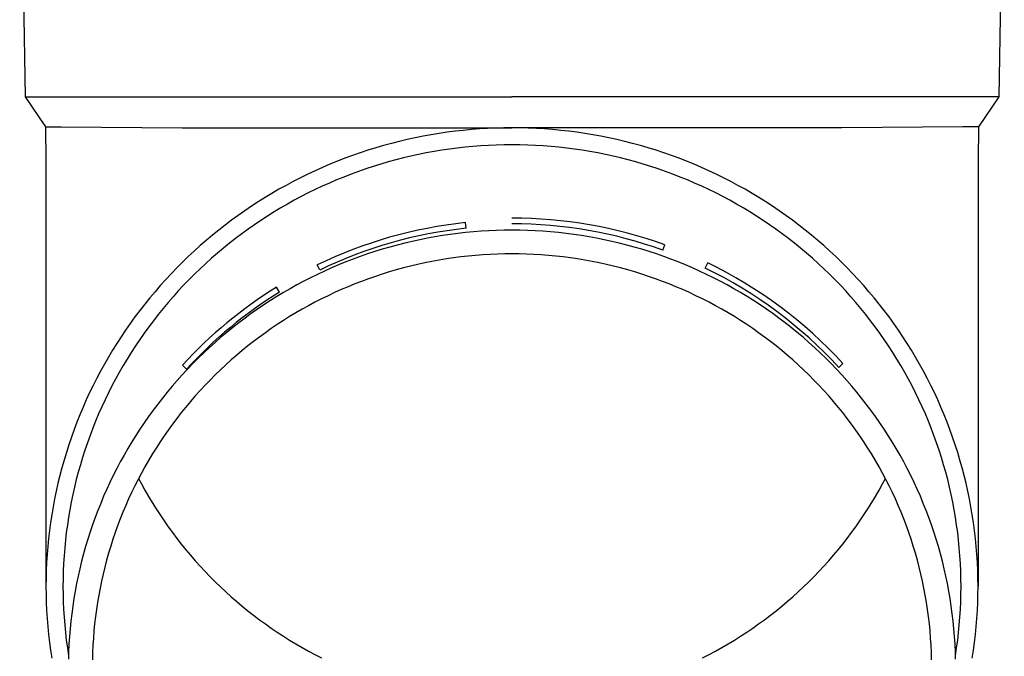
# Model space of a CAD drawing. Units: millimetres. Extents: x 0 to 29435, y 0 to 20790.
# Drawn here: x 22255 to 22319, y 3092 to 3133 of the extents above; entities that cross this region are included whole.
import ezdxf

# ---------------------------------------------------------------- set-up
doc = ezdxf.new("R2010")
doc.units = ezdxf.units.MM
doc.layers.add('YKK_A1', color=4, linetype='Continuous', lineweight=30)

msp = doc.modelspace()

# ---------------------------------------------------------------- linework, layer by layer
at = {"layer": 'YKK_A1'}
for p, q in [((22255.445, 3148.497), (22255.794, 3128.497)), ((22319.145, 3148.497), (22318.796, 3128.497)), ((22255.794, 3128.497), (22287.295, 3128.497)), ((22255.794, 3128.497), (22257.106, 3126.554)), ((22318.796, 3128.497), (22287.295, 3128.497)), ((22318.796, 3128.497), (22317.484, 3126.554)), ((22257.106, 3126.554), (22257.145, 3124.392)), ((22257.106, 3126.554), (22258.135, 3126.554)), ((22258.135, 3126.554), (22265.948, 3126.497)), ((22265.948, 3126.497), (22287.295, 3126.497)), ((22285.192, 3126.422), (22284.667, 3126.382)), ((22285.717, 3126.454), (22285.192, 3126.422)), ((22286.243, 3126.477), (22285.717, 3126.454)), ((22286.769, 3126.49), (22286.243, 3126.477)), ((22287.295, 3126.495), (22286.769, 3126.49)), ((22308.642, 3126.497), (22287.295, 3126.497)), ((22287.821, 3126.49), (22287.295, 3126.495)), ((22288.347, 3126.477), (22287.821, 3126.49)), ((22288.873, 3126.454), (22288.347, 3126.477)), ((22289.398, 3126.422), (22288.873, 3126.454)), ((22289.923, 3126.382), (22289.398, 3126.422)), ((22316.455, 3126.554), (22308.642, 3126.497)), ((22317.484, 3126.554), (22316.455, 3126.554)), ((22317.484, 3126.554), (22317.445, 3124.392)), ((22281.027, 3125.846), (22280.513, 3125.734)), ((22281.542, 3125.949), (22281.027, 3125.846)), ((22282.06, 3126.044), (22281.542, 3125.949)), ((22282.579, 3126.129), (22282.06, 3126.044)), ((22283.099, 3126.206), (22282.579, 3126.129)), ((22283.621, 3126.273), (22283.099, 3126.206)), ((22284.144, 3126.332), (22283.621, 3126.273)), ((22284.667, 3126.382), (22284.144, 3126.332)), ((22290.447, 3126.332), (22289.923, 3126.382)), ((22290.969, 3126.273), (22290.447, 3126.332)), ((22291.491, 3126.206), (22290.969, 3126.273)), ((22292.012, 3126.129), (22291.491, 3126.206)), ((22292.531, 3126.044), (22292.012, 3126.129)), ((22293.048, 3125.949), (22292.531, 3126.044)), ((22293.564, 3125.846), (22293.048, 3125.949)), ((22294.077, 3125.734), (22293.564, 3125.846)), ((22278.48, 3125.197), (22277.978, 3125.041)), ((22278.985, 3125.344), (22278.48, 3125.197)), ((22279.492, 3125.483), (22278.985, 3125.344)), ((22280.001, 3125.613), (22279.492, 3125.483)), ((22280.513, 3125.734), (22280.001, 3125.613)), ((22283.755, 3125.181), (22283.252, 3125.116)), ((22284.259, 3125.238), (22283.755, 3125.181)), ((22284.763, 3125.286), (22284.259, 3125.238)), ((22285.269, 3125.325), (22284.763, 3125.286)), ((22285.775, 3125.355), (22285.269, 3125.325)), ((22286.281, 3125.377), (22285.775, 3125.355)), ((22286.788, 3125.39), (22286.281, 3125.377)), ((22287.295, 3125.395), (22286.788, 3125.39)), ((22287.802, 3125.39), (22287.295, 3125.395)), ((22288.309, 3125.377), (22287.802, 3125.39)), ((22288.815, 3125.355), (22288.309, 3125.377)), ((22289.322, 3125.325), (22288.815, 3125.355)), ((22289.827, 3125.286), (22289.322, 3125.325)), ((22290.332, 3125.238), (22289.827, 3125.286)), ((22290.835, 3125.181), (22290.332, 3125.238)), ((22291.338, 3125.116), (22290.835, 3125.181)), ((22294.589, 3125.613), (22294.077, 3125.734)), ((22295.099, 3125.483), (22294.589, 3125.613)), ((22295.606, 3125.344), (22295.099, 3125.483)), ((22296.11, 3125.197), (22295.606, 3125.344)), ((22296.612, 3125.041), (22296.11, 3125.197)), ((22276.49, 3124.523), (22276.001, 3124.333)), ((22276.983, 3124.704), (22276.49, 3124.523)), ((22277.479, 3124.877), (22276.983, 3124.704)), ((22277.978, 3125.041), (22277.479, 3124.877)), ((22280.267, 3124.545), (22279.776, 3124.42)), ((22280.76, 3124.662), (22280.267, 3124.545)), ((22281.255, 3124.77), (22280.76, 3124.662)), ((22281.752, 3124.869), (22281.255, 3124.77)), ((22282.251, 3124.96), (22281.752, 3124.869)), ((22282.751, 3125.043), (22282.251, 3124.96)), ((22283.252, 3125.116), (22282.751, 3125.043)), ((22291.84, 3125.043), (22291.338, 3125.116)), ((22292.34, 3124.96), (22291.84, 3125.043)), ((22292.838, 3124.869), (22292.34, 3124.96)), ((22293.335, 3124.77), (22292.838, 3124.869)), ((22293.83, 3124.662), (22293.335, 3124.77)), ((22294.323, 3124.545), (22293.83, 3124.662)), ((22294.814, 3124.42), (22294.323, 3124.545)), ((22297.111, 3124.877), (22296.612, 3125.041)), ((22297.607, 3124.704), (22297.111, 3124.877)), ((22298.1, 3124.523), (22297.607, 3124.704)), ((22298.59, 3124.333), (22298.1, 3124.523)), ((22257.145, 3124.391), (22257.145, 3096.805)), ((22275.032, 3123.928), (22274.553, 3123.713)), ((22275.515, 3124.134), (22275.032, 3123.928)), ((22276.001, 3124.333), (22275.515, 3124.134)), ((22278.318, 3123.995), (22277.837, 3123.837)), ((22278.802, 3124.145), (22278.318, 3123.995)), ((22279.288, 3124.287), (22278.802, 3124.145)), ((22279.776, 3124.42), (22279.288, 3124.287)), ((22295.302, 3124.287), (22294.814, 3124.42)), ((22295.789, 3124.145), (22295.302, 3124.287)), ((22296.272, 3123.995), (22295.789, 3124.145)), ((22296.753, 3123.837), (22296.272, 3123.995)), ((22299.076, 3124.134), (22298.59, 3124.333)), ((22299.558, 3123.928), (22299.076, 3124.134)), ((22300.037, 3123.713), (22299.558, 3123.928)), ((22317.445, 3124.391), (22317.445, 3096.805)), ((22273.607, 3123.259), (22273.141, 3123.019)), ((22274.078, 3123.49), (22273.607, 3123.259)), ((22274.553, 3123.713), (22274.078, 3123.49)), ((22276.413, 3123.313), (22275.944, 3123.122)), ((22276.885, 3123.496), (22276.413, 3123.313)), ((22277.359, 3123.67), (22276.885, 3123.496)), ((22277.837, 3123.837), (22277.359, 3123.67)), ((22297.231, 3123.67), (22296.753, 3123.837)), ((22297.706, 3123.496), (22297.231, 3123.67)), ((22298.177, 3123.313), (22297.706, 3123.496)), ((22298.646, 3123.122), (22298.177, 3123.313)), ((22300.512, 3123.49), (22300.037, 3123.713)), ((22300.983, 3123.259), (22300.512, 3123.49)), ((22301.45, 3123.019), (22300.983, 3123.259)), ((22272.678, 3122.772), (22272.22, 3122.517)), ((22273.141, 3123.019), (22272.678, 3122.772)), ((22275.018, 3122.716), (22274.56, 3122.501)), ((22275.479, 3122.923), (22275.018, 3122.716)), ((22275.944, 3123.122), (22275.479, 3122.923)), ((22299.111, 3122.923), (22298.646, 3123.122)), ((22299.572, 3122.716), (22299.111, 3122.923)), ((22300.03, 3122.501), (22299.572, 3122.716)), ((22301.912, 3122.772), (22301.45, 3123.019)), ((22302.37, 3122.517), (22301.912, 3122.772)), ((22271.318, 3121.983), (22270.874, 3121.705)), ((22271.767, 3122.254), (22271.318, 3121.983)), ((22272.22, 3122.517), (22271.767, 3122.254)), ((22273.657, 3122.048), (22273.211, 3121.81)), ((22274.107, 3122.278), (22273.657, 3122.048)), ((22274.56, 3122.501), (22274.107, 3122.278)), ((22300.484, 3122.278), (22300.03, 3122.501)), ((22300.933, 3122.048), (22300.484, 3122.278)), ((22301.379, 3121.81), (22300.933, 3122.048)), ((22302.824, 3122.254), (22302.37, 3122.517)), ((22303.272, 3121.983), (22302.824, 3122.254)), ((22303.716, 3121.705), (22303.272, 3121.983)), ((22270.435, 3121.419), (22270.002, 3121.125)), ((22270.874, 3121.705), (22270.435, 3121.419)), ((22272.333, 3121.311), (22271.901, 3121.05)), ((22272.77, 3121.564), (22272.333, 3121.311)), ((22273.211, 3121.81), (22272.77, 3121.564)), ((22301.82, 3121.564), (22301.379, 3121.81)), ((22302.257, 3121.311), (22301.82, 3121.564)), ((22302.689, 3121.05), (22302.257, 3121.311)), ((22304.155, 3121.419), (22303.716, 3121.705)), ((22304.588, 3121.125), (22304.155, 3121.419)), ((22269.573, 3120.824), (22269.15, 3120.516)), ((22270.002, 3121.125), (22269.573, 3120.824)), ((22271.473, 3120.782), (22271.051, 3120.507)), ((22271.901, 3121.05), (22271.473, 3120.782)), ((22303.117, 3120.782), (22302.689, 3121.05)), ((22303.54, 3120.507), (22303.117, 3120.782)), ((22305.017, 3120.824), (22304.588, 3121.125)), ((22305.44, 3120.516), (22305.017, 3120.824)), ((22268.733, 3120.201), (22268.321, 3119.878)), ((22269.15, 3120.516), (22268.733, 3120.201)), ((22270.633, 3120.224), (22270.22, 3119.934)), ((22271.051, 3120.507), (22270.633, 3120.224)), ((22284.331, 3119.991), (22284.292, 3120.359)), ((22303.958, 3120.224), (22303.54, 3120.507)), ((22304.37, 3119.934), (22303.958, 3120.224)), ((22305.857, 3120.201), (22305.44, 3120.516)), ((22306.269, 3119.878), (22305.857, 3120.201)), ((22267.915, 3119.548), (22267.515, 3119.212)), ((22268.321, 3119.878), (22267.915, 3119.548)), ((22269.812, 3119.638), (22269.41, 3119.334)), ((22270.22, 3119.934), (22269.812, 3119.638)), ((22282.311, 3119.441), (22281.819, 3119.351)), ((22282.805, 3119.522), (22282.311, 3119.441)), ((22283.301, 3119.595), (22282.805, 3119.522)), ((22283.797, 3119.659), (22283.301, 3119.595)), ((22284.295, 3119.715), (22283.797, 3119.659)), ((22284.794, 3119.763), (22284.295, 3119.715)), ((22285.293, 3119.801), (22284.794, 3119.763)), ((22285.793, 3119.831), (22285.293, 3119.801)), ((22286.293, 3119.853), (22285.793, 3119.831)), ((22286.794, 3119.866), (22286.293, 3119.853)), ((22287.295, 3119.87), (22286.794, 3119.866)), ((22287.796, 3119.866), (22287.295, 3119.87)), ((22288.297, 3119.853), (22287.796, 3119.866)), ((22288.797, 3119.831), (22288.297, 3119.853)), ((22289.297, 3119.801), (22288.797, 3119.831)), ((22289.796, 3119.763), (22289.297, 3119.801)), ((22290.295, 3119.715), (22289.796, 3119.763)), ((22290.793, 3119.659), (22290.295, 3119.715)), ((22291.289, 3119.595), (22290.793, 3119.659)), ((22291.785, 3119.522), (22291.289, 3119.595)), ((22292.279, 3119.441), (22291.785, 3119.522)), ((22292.771, 3119.351), (22292.279, 3119.441)), ((22304.778, 3119.638), (22304.37, 3119.934)), ((22305.18, 3119.334), (22304.778, 3119.638)), ((22306.675, 3119.548), (22306.269, 3119.878)), ((22307.075, 3119.212), (22306.675, 3119.548)), ((22267.121, 3118.869), (22266.733, 3118.518)), ((22267.515, 3119.212), (22267.121, 3118.869)), ((22269.013, 3119.023), (22268.622, 3118.706)), ((22269.41, 3119.334), (22269.013, 3119.023)), ((22279.384, 3118.775), (22278.904, 3118.635)), ((22279.867, 3118.907), (22279.384, 3118.775)), ((22280.352, 3119.03), (22279.867, 3118.907)), ((22280.839, 3119.145), (22280.352, 3119.03)), ((22281.328, 3119.252), (22280.839, 3119.145)), ((22281.819, 3119.351), (22281.328, 3119.252)), ((22293.262, 3119.252), (22292.771, 3119.351)), ((22293.751, 3119.145), (22293.262, 3119.252)), ((22294.238, 3119.03), (22293.751, 3119.145)), ((22294.723, 3118.907), (22294.238, 3119.03)), ((22295.206, 3118.775), (22294.723, 3118.907)), ((22295.686, 3118.635), (22295.206, 3118.775)), ((22297.046, 3118.577), (22297.172, 3118.925)), ((22305.577, 3119.023), (22305.18, 3119.334)), ((22305.968, 3118.706), (22305.577, 3119.023)), ((22307.469, 3118.869), (22307.075, 3119.212)), ((22307.857, 3118.518), (22307.469, 3118.869)), ((22266.351, 3118.162), (22265.976, 3117.799)), ((22266.733, 3118.518), (22266.351, 3118.162)), ((22268.237, 3118.382), (22267.857, 3118.051)), ((22268.622, 3118.706), (22268.237, 3118.382)), ((22277.479, 3118.165), (22277.01, 3117.992)), ((22277.951, 3118.33), (22277.479, 3118.165)), ((22278.426, 3118.486), (22277.951, 3118.33)), ((22278.904, 3118.635), (22278.426, 3118.486)), ((22283.986, 3118.136), (22283.517, 3118.075)), ((22284.457, 3118.189), (22283.986, 3118.136)), ((22284.929, 3118.233), (22284.457, 3118.189)), ((22285.401, 3118.27), (22284.929, 3118.233)), ((22285.874, 3118.298), (22285.401, 3118.27)), ((22286.348, 3118.319), (22285.874, 3118.298)), ((22286.821, 3118.331), (22286.348, 3118.319)), ((22287.295, 3118.335), (22286.821, 3118.331)), ((22287.769, 3118.331), (22287.295, 3118.335)), ((22288.243, 3118.319), (22287.769, 3118.331)), ((22288.716, 3118.298), (22288.243, 3118.319)), ((22289.189, 3118.27), (22288.716, 3118.298)), ((22289.661, 3118.233), (22289.189, 3118.27)), ((22290.133, 3118.189), (22289.661, 3118.233)), ((22290.604, 3118.136), (22290.133, 3118.189)), ((22291.074, 3118.075), (22290.604, 3118.136)), ((22296.164, 3118.486), (22295.686, 3118.635)), ((22296.639, 3118.33), (22296.164, 3118.486)), ((22297.111, 3118.165), (22296.639, 3118.33)), ((22297.58, 3117.992), (22297.111, 3118.165)), ((22306.354, 3118.382), (22305.968, 3118.706)), ((22306.733, 3118.051), (22306.354, 3118.382)), ((22308.239, 3118.162), (22307.857, 3118.518)), ((22308.614, 3117.799), (22308.239, 3118.162)), ((22265.976, 3117.799), (22265.607, 3117.429)), ((22267.483, 3117.714), (22267.115, 3117.371)), ((22267.857, 3118.051), (22267.483, 3117.714)), ((22274.856, 3117.293), (22274.695, 3117.626)), ((22276.081, 3117.622), (22275.622, 3117.426)), ((22276.544, 3117.811), (22276.081, 3117.622)), ((22277.01, 3117.992), (22276.544, 3117.811)), ((22280.727, 3117.541), (22280.268, 3117.424)), ((22281.188, 3117.65), (22280.727, 3117.541)), ((22281.65, 3117.751), (22281.188, 3117.65)), ((22282.115, 3117.844), (22281.65, 3117.751)), ((22282.581, 3117.929), (22282.115, 3117.844)), ((22283.048, 3118.006), (22282.581, 3117.929)), ((22283.517, 3118.075), (22283.048, 3118.006)), ((22291.542, 3118.006), (22291.074, 3118.075)), ((22292.01, 3117.929), (22291.542, 3118.006)), ((22292.476, 3117.844), (22292.01, 3117.929)), ((22292.94, 3117.751), (22292.476, 3117.844)), ((22293.403, 3117.65), (22292.94, 3117.751)), ((22293.863, 3117.541), (22293.403, 3117.65)), ((22294.322, 3117.424), (22293.863, 3117.541)), ((22298.046, 3117.811), (22297.58, 3117.992)), ((22298.509, 3117.622), (22298.046, 3117.811)), ((22298.968, 3117.426), (22298.509, 3117.622)), ((22299.795, 3117.419), (22299.957, 3117.752)), ((22307.107, 3117.714), (22306.733, 3118.051)), ((22307.475, 3117.371), (22307.107, 3117.714)), ((22308.983, 3117.429), (22308.614, 3117.799)), ((22265.245, 3117.053), (22264.889, 3116.671)), ((22265.607, 3117.429), (22265.245, 3117.053)), ((22266.754, 3117.021), (22266.398, 3116.665)), ((22267.115, 3117.371), (22266.754, 3117.021)), ((22274.714, 3117.009), (22274.266, 3116.788)), ((22275.166, 3117.221), (22274.714, 3117.009)), ((22275.622, 3117.426), (22275.166, 3117.221)), ((22278.456, 3116.878), (22278.009, 3116.723)), ((22278.905, 3117.026), (22278.456, 3116.878)), ((22279.357, 3117.167), (22278.905, 3117.026)), ((22279.812, 3117.299), (22279.357, 3117.167)), ((22280.268, 3117.424), (22279.812, 3117.299)), ((22294.779, 3117.299), (22294.322, 3117.424)), ((22295.233, 3117.167), (22294.779, 3117.299)), ((22295.685, 3117.026), (22295.233, 3117.167)), ((22296.134, 3116.878), (22295.685, 3117.026)), ((22296.581, 3116.723), (22296.134, 3116.878)), ((22299.424, 3117.221), (22298.968, 3117.426)), ((22299.876, 3117.009), (22299.424, 3117.221)), ((22300.325, 3116.788), (22299.876, 3117.009)), ((22307.837, 3117.021), (22307.475, 3117.371)), ((22308.192, 3116.665), (22307.837, 3117.021)), ((22309.345, 3117.053), (22308.983, 3117.429)), ((22309.701, 3116.671), (22309.345, 3117.053)), ((22264.541, 3116.283), (22264.199, 3115.889)), ((22264.889, 3116.671), (22264.541, 3116.283)), ((22266.049, 3116.303), (22265.707, 3115.935)), ((22266.398, 3116.665), (22266.049, 3116.303)), ((22273.381, 3116.325), (22272.945, 3116.082)), ((22273.821, 3116.56), (22273.381, 3116.325)), ((22274.266, 3116.788), (22273.821, 3116.56)), ((22276.687, 3116.209), (22276.252, 3116.023)), ((22277.125, 3116.388), (22276.687, 3116.209)), ((22277.565, 3116.559), (22277.125, 3116.388)), ((22278.009, 3116.723), (22277.565, 3116.559)), ((22297.025, 3116.559), (22296.581, 3116.723)), ((22297.466, 3116.388), (22297.025, 3116.559)), ((22297.903, 3116.209), (22297.466, 3116.388)), ((22298.338, 3116.023), (22297.903, 3116.209)), ((22300.769, 3116.56), (22300.325, 3116.788)), ((22301.209, 3116.325), (22300.769, 3116.56)), ((22301.645, 3116.082), (22301.209, 3116.325)), ((22308.541, 3116.303), (22308.192, 3116.665)), ((22308.883, 3115.935), (22308.541, 3116.303)), ((22310.05, 3116.283), (22309.701, 3116.671)), ((22310.391, 3115.889), (22310.05, 3116.283)), ((22264.199, 3115.889), (22263.864, 3115.489)), ((22265.707, 3115.935), (22265.371, 3115.561)), ((22272.086, 3115.574), (22271.664, 3115.309)), ((22272.255, 3115.862), (22272.06, 3116.177)), ((22272.514, 3115.832), (22272.086, 3115.574)), ((22272.945, 3116.082), (22272.514, 3115.832)), ((22275.393, 3115.629), (22274.969, 3115.421)), ((22275.821, 3115.83), (22275.393, 3115.629)), ((22276.252, 3116.023), (22275.821, 3115.83)), ((22298.769, 3115.83), (22298.338, 3116.023)), ((22299.197, 3115.629), (22298.769, 3115.83)), ((22299.621, 3115.421), (22299.197, 3115.629)), ((22302.077, 3115.832), (22301.645, 3116.082)), ((22302.504, 3115.574), (22302.077, 3115.832)), ((22302.926, 3115.309), (22302.504, 3115.574)), ((22309.219, 3115.561), (22308.883, 3115.935)), ((22310.726, 3115.489), (22310.391, 3115.889)), ((22263.537, 3115.084), (22263.216, 3114.672)), ((22263.864, 3115.489), (22263.537, 3115.084)), ((22265.042, 3115.182), (22264.719, 3114.797)), ((22265.371, 3115.561), (22265.042, 3115.182)), ((22271.246, 3115.036), (22270.833, 3114.757)), ((22271.664, 3115.309), (22271.246, 3115.036)), ((22274.133, 3114.982), (22273.72, 3114.753)), ((22274.549, 3115.205), (22274.133, 3114.982)), ((22274.969, 3115.421), (22274.549, 3115.205)), ((22300.041, 3115.205), (22299.621, 3115.421)), ((22300.458, 3114.982), (22300.041, 3115.205)), ((22300.87, 3114.753), (22300.458, 3114.982)), ((22303.344, 3115.036), (22302.926, 3115.309)), ((22303.757, 3114.757), (22303.344, 3115.036)), ((22309.549, 3115.182), (22309.219, 3115.561)), ((22309.871, 3114.797), (22309.549, 3115.182)), ((22311.054, 3115.084), (22310.726, 3115.489)), ((22311.374, 3114.672), (22311.054, 3115.084)), ((22263.216, 3114.672), (22262.903, 3114.256)), ((22264.403, 3114.406), (22264.095, 3114.01)), ((22264.719, 3114.797), (22264.403, 3114.406)), ((22270.426, 3114.47), (22270.023, 3114.177)), ((22270.833, 3114.757), (22270.426, 3114.47)), ((22273.312, 3114.516), (22272.908, 3114.272)), ((22273.72, 3114.753), (22273.312, 3114.516)), ((22301.278, 3114.516), (22300.87, 3114.753)), ((22301.682, 3114.272), (22301.278, 3114.516)), ((22304.165, 3114.47), (22303.757, 3114.757)), ((22304.567, 3114.177), (22304.165, 3114.47)), ((22310.187, 3114.406), (22309.871, 3114.797)), ((22310.495, 3114.01), (22310.187, 3114.406)), ((22311.687, 3114.256), (22311.374, 3114.672)), ((22262.598, 3113.834), (22262.3, 3113.407)), ((22262.903, 3114.256), (22262.598, 3113.834)), ((22264.095, 3114.01), (22263.793, 3113.609)), ((22269.626, 3113.876), (22269.234, 3113.569)), ((22270.023, 3114.177), (22269.626, 3113.876)), ((22272.113, 3113.764), (22271.723, 3113.499)), ((22272.508, 3114.021), (22272.113, 3113.764)), ((22272.908, 3114.272), (22272.508, 3114.021)), ((22302.082, 3114.021), (22301.682, 3114.272)), ((22302.477, 3113.764), (22302.082, 3114.021)), ((22302.868, 3113.499), (22302.477, 3113.764)), ((22304.965, 3113.876), (22304.567, 3114.177)), ((22305.357, 3113.569), (22304.965, 3113.876)), ((22310.797, 3113.609), (22310.495, 3114.01)), ((22311.993, 3113.834), (22311.687, 3114.256)), ((22312.291, 3113.407), (22311.993, 3113.834)), ((22262.3, 3113.407), (22262.009, 3112.975)), ((22263.499, 3113.203), (22263.212, 3112.792)), ((22263.793, 3113.609), (22263.499, 3113.203)), ((22268.847, 3113.255), (22268.466, 3112.935)), ((22269.234, 3113.569), (22268.847, 3113.255)), ((22271.337, 3113.228), (22270.956, 3112.951)), ((22271.723, 3113.499), (22271.337, 3113.228)), ((22303.253, 3113.228), (22302.868, 3113.499)), ((22303.634, 3112.951), (22303.253, 3113.228)), ((22305.743, 3113.255), (22305.357, 3113.569)), ((22306.124, 3112.935), (22305.743, 3113.255)), ((22311.091, 3113.203), (22310.797, 3113.609)), ((22311.379, 3112.792), (22311.091, 3113.203)), ((22312.581, 3112.975), (22312.291, 3113.407)), ((22261.726, 3112.538), (22261.452, 3112.096)), ((22262.009, 3112.975), (22261.726, 3112.538)), ((22263.212, 3112.792), (22262.932, 3112.376)), ((22268.091, 3112.608), (22267.722, 3112.274)), ((22268.466, 3112.935), (22268.091, 3112.608)), ((22270.58, 3112.667), (22270.209, 3112.376)), ((22270.956, 3112.951), (22270.58, 3112.667)), ((22304.01, 3112.667), (22303.634, 3112.951)), ((22304.381, 3112.376), (22304.01, 3112.667)), ((22306.499, 3112.608), (22306.124, 3112.935)), ((22306.868, 3112.274), (22306.499, 3112.608)), ((22311.658, 3112.376), (22311.379, 3112.792)), ((22312.864, 3112.538), (22312.581, 3112.975)), ((22313.139, 3112.096), (22312.864, 3112.538)), ((22261.452, 3112.096), (22261.184, 3111.65)), ((22262.659, 3111.955), (22262.394, 3111.53)), ((22262.932, 3112.376), (22262.659, 3111.955)), ((22267.358, 3111.934), (22267.001, 3111.589)), ((22267.722, 3112.274), (22267.358, 3111.934)), ((22269.483, 3111.776), (22269.128, 3111.467)), ((22269.843, 3112.079), (22269.483, 3111.776)), ((22270.209, 3112.376), (22269.843, 3112.079)), ((22304.747, 3112.079), (22304.381, 3112.376)), ((22305.107, 3111.776), (22304.747, 3112.079)), ((22305.462, 3111.467), (22305.107, 3111.776)), ((22307.232, 3111.934), (22306.868, 3112.274)), ((22307.589, 3111.589), (22307.232, 3111.934)), ((22311.931, 3111.955), (22311.658, 3112.376)), ((22312.196, 3111.53), (22311.931, 3111.955)), ((22313.406, 3111.65), (22313.139, 3112.096)), ((22260.925, 3111.199), (22260.674, 3110.743)), ((22261.184, 3111.65), (22260.925, 3111.199)), ((22262.394, 3111.53), (22262.137, 3111.1)), ((22266.243, 3110.88), (22265.981, 3111.142)), ((22266.65, 3111.237), (22266.305, 3110.879)), ((22267.001, 3111.589), (22266.65, 3111.237)), ((22268.779, 3111.152), (22268.435, 3110.83)), ((22269.128, 3111.467), (22268.779, 3111.152)), ((22305.811, 3111.152), (22305.462, 3111.467)), ((22306.155, 3110.83), (22305.811, 3111.152)), ((22307.94, 3111.237), (22307.589, 3111.589)), ((22308.285, 3110.879), (22307.94, 3111.237)), ((22308.447, 3110.979), (22308.708, 3111.241)), ((22312.453, 3111.1), (22312.196, 3111.53)), ((22313.665, 3111.199), (22313.406, 3111.65)), ((22313.916, 3110.743), (22313.665, 3111.199)), ((22260.674, 3110.743), (22260.431, 3110.284)), ((22261.887, 3110.665), (22261.645, 3110.227)), ((22262.137, 3111.1), (22261.887, 3110.665)), ((22265.967, 3110.515), (22265.635, 3110.145)), ((22266.305, 3110.879), (22265.967, 3110.515)), ((22268.097, 3110.503), (22267.765, 3110.17)), ((22268.435, 3110.83), (22268.097, 3110.503)), ((22306.493, 3110.503), (22306.155, 3110.83)), ((22306.825, 3110.17), (22306.493, 3110.503)), ((22308.623, 3110.515), (22308.285, 3110.879)), ((22308.955, 3110.145), (22308.623, 3110.515)), ((22312.703, 3110.665), (22312.453, 3111.1)), ((22312.945, 3110.227), (22312.703, 3110.665)), ((22314.159, 3110.284), (22313.916, 3110.743)), ((22260.431, 3110.284), (22260.196, 3109.82)), ((22261.645, 3110.227), (22261.411, 3109.784)), ((22265.635, 3110.145), (22265.31, 3109.77)), ((22267.765, 3110.17), (22267.439, 3109.832)), ((22307.151, 3109.832), (22306.825, 3110.17)), ((22309.281, 3109.77), (22308.955, 3110.145)), ((22313.179, 3109.784), (22312.945, 3110.227)), ((22314.394, 3109.82), (22314.159, 3110.284)), ((22259.97, 3109.352), (22259.752, 3108.881)), ((22260.196, 3109.82), (22259.97, 3109.352)), ((22261.185, 3109.338), (22260.967, 3108.887)), ((22261.411, 3109.784), (22261.185, 3109.338)), ((22264.991, 3109.389), (22264.679, 3109.003)), ((22265.31, 3109.77), (22264.991, 3109.389)), ((22267.119, 3109.488), (22266.805, 3109.138)), ((22267.439, 3109.832), (22267.119, 3109.488)), ((22307.471, 3109.488), (22307.151, 3109.832)), ((22307.785, 3109.138), (22307.471, 3109.488)), ((22309.599, 3109.389), (22309.281, 3109.77)), ((22309.911, 3109.003), (22309.599, 3109.389)), ((22313.405, 3109.338), (22313.179, 3109.784)), ((22313.623, 3108.887), (22313.405, 3109.338)), ((22314.62, 3109.352), (22314.394, 3109.82)), ((22314.839, 3108.881), (22314.62, 3109.352)), ((22259.752, 3108.881), (22259.542, 3108.405)), ((22260.967, 3108.887), (22260.757, 3108.433)), ((22264.374, 3108.611), (22264.076, 3108.215)), ((22264.679, 3109.003), (22264.374, 3108.611)), ((22266.497, 3108.783), (22266.196, 3108.423)), ((22266.805, 3109.138), (22266.497, 3108.783)), ((22308.093, 3108.783), (22307.785, 3109.138)), ((22308.395, 3108.423), (22308.093, 3108.783)), ((22310.216, 3108.611), (22309.911, 3109.003)), ((22310.514, 3108.215), (22310.216, 3108.611)), ((22313.834, 3108.433), (22313.623, 3108.887)), ((22315.048, 3108.405), (22314.839, 3108.881)), ((22259.341, 3107.927), (22259.148, 3107.445)), ((22259.542, 3108.405), (22259.341, 3107.927)), ((22260.554, 3107.976), (22260.36, 3107.515)), ((22260.757, 3108.433), (22260.554, 3107.976)), ((22264.076, 3108.215), (22263.785, 3107.813)), ((22265.901, 3108.058), (22265.612, 3107.688)), ((22266.196, 3108.423), (22265.901, 3108.058)), ((22308.69, 3108.058), (22308.395, 3108.423)), ((22308.978, 3107.688), (22308.69, 3108.058)), ((22310.805, 3107.813), (22310.514, 3108.215)), ((22314.036, 3107.976), (22313.834, 3108.433)), ((22314.23, 3107.515), (22314.036, 3107.976)), ((22315.25, 3107.927), (22315.048, 3108.405)), ((22315.443, 3107.445), (22315.25, 3107.927)), ((22259.148, 3107.445), (22258.963, 3106.959)), ((22260.36, 3107.515), (22260.175, 3107.05)), ((22263.502, 3107.406), (22263.225, 3106.995)), ((22263.785, 3107.813), (22263.502, 3107.406)), ((22265.33, 3107.313), (22265.055, 3106.933)), ((22265.612, 3107.688), (22265.33, 3107.313)), ((22309.26, 3107.313), (22308.978, 3107.688)), ((22309.535, 3106.933), (22309.26, 3107.313)), ((22311.088, 3107.406), (22310.805, 3107.813)), ((22311.365, 3106.995), (22311.088, 3107.406)), ((22314.416, 3107.05), (22314.23, 3107.515)), ((22315.627, 3106.959), (22315.443, 3107.445)), ((22258.963, 3106.959), (22258.788, 3106.471)), ((22260.175, 3107.05), (22259.997, 3106.583)), ((22263.225, 3106.995), (22262.956, 3106.579)), ((22265.055, 3106.933), (22264.787, 3106.548)), ((22309.803, 3106.548), (22309.535, 3106.933)), ((22311.634, 3106.579), (22311.365, 3106.995)), ((22314.593, 3106.583), (22314.416, 3107.05)), ((22315.802, 3106.471), (22315.627, 3106.959)), ((22258.788, 3106.471), (22258.621, 3105.979)), ((22259.828, 3106.113), (22259.667, 3105.639)), ((22259.997, 3106.583), (22259.828, 3106.113)), ((22262.694, 3106.158), (22262.44, 3105.733)), ((22262.956, 3106.579), (22262.694, 3106.158)), ((22264.525, 3106.159), (22264.271, 3105.765)), ((22264.787, 3106.548), (22264.525, 3106.159)), ((22310.065, 3106.159), (22309.803, 3106.548)), ((22310.32, 3105.765), (22310.065, 3106.159)), ((22311.896, 3106.158), (22311.634, 3106.579)), ((22312.15, 3105.733), (22311.896, 3106.158)), ((22314.762, 3106.113), (22314.593, 3106.583)), ((22314.923, 3105.639), (22314.762, 3106.113)), ((22315.969, 3105.979), (22315.802, 3106.471)), ((22258.463, 3105.485), (22258.313, 3104.988)), ((22258.621, 3105.979), (22258.463, 3105.485)), ((22259.667, 3105.639), (22259.514, 3105.163)), ((22262.44, 3105.733), (22262.194, 3105.303)), ((22264.271, 3105.765), (22264.023, 3105.367)), ((22310.567, 3105.367), (22310.32, 3105.765)), ((22312.397, 3105.303), (22312.15, 3105.733)), ((22315.076, 3105.163), (22314.923, 3105.639)), ((22316.128, 3105.485), (22315.969, 3105.979)), ((22316.277, 3104.988), (22316.128, 3105.485)), ((22258.313, 3104.988), (22258.172, 3104.489)), ((22259.514, 3105.163), (22259.37, 3104.685)), ((22261.955, 3104.869), (22261.723, 3104.432)), ((22262.194, 3105.303), (22261.955, 3104.869)), ((22263.783, 3104.965), (22263.549, 3104.559)), ((22264.023, 3105.367), (22263.783, 3104.965)), ((22310.808, 3104.965), (22310.567, 3105.367)), ((22311.041, 3104.559), (22310.808, 3104.965)), ((22312.636, 3104.869), (22312.397, 3105.303)), ((22312.867, 3104.432), (22312.636, 3104.869)), ((22315.22, 3104.685), (22315.076, 3105.163)), ((22316.418, 3104.489), (22316.277, 3104.988)), ((22258.172, 3104.489), (22258.041, 3103.987)), ((22259.235, 3104.204), (22259.108, 3103.721)), ((22259.37, 3104.685), (22259.235, 3104.204)), ((22261.723, 3104.432), (22261.5, 3103.99)), ((22263.323, 3104.149), (22263.104, 3103.735)), ((22263.549, 3104.559), (22263.323, 3104.149)), ((22311.267, 3104.149), (22311.041, 3104.559)), ((22311.486, 3103.735), (22311.267, 3104.149)), ((22313.091, 3103.99), (22312.867, 3104.432)), ((22315.355, 3104.204), (22315.22, 3104.685)), ((22315.482, 3103.721), (22315.355, 3104.204)), ((22316.55, 3103.987), (22316.418, 3104.489)), ((22257.918, 3103.483), (22257.804, 3102.977)), ((22258.041, 3103.987), (22257.918, 3103.483)), ((22259.108, 3103.721), (22258.99, 3103.236)), ((22261.284, 3103.545), (22261.076, 3103.096)), ((22261.5, 3103.99), (22261.284, 3103.545)), ((22263.104, 3103.735), (22262.893, 3103.317)), ((22263.14, 3103.802), (22263.323, 3103.456)), ((22311.267, 3103.456), (22311.45, 3103.802)), ((22311.697, 3103.317), (22311.486, 3103.735)), ((22313.306, 3103.545), (22313.091, 3103.99)), ((22313.514, 3103.096), (22313.306, 3103.545)), ((22315.601, 3103.236), (22315.482, 3103.721)), ((22316.672, 3103.483), (22316.55, 3103.987)), ((22316.786, 3102.977), (22316.672, 3103.483)), ((22257.804, 3102.977), (22257.699, 3102.47)), ((22258.99, 3103.236), (22258.88, 3102.749)), ((22261.076, 3103.096), (22260.877, 3102.643)), ((22262.689, 3102.896), (22262.492, 3102.471)), ((22262.893, 3103.317), (22262.689, 3102.896)), ((22263.323, 3103.456), (22263.549, 3103.045)), ((22263.549, 3103.045), (22263.783, 3102.639)), ((22310.808, 3102.639), (22311.041, 3103.045)), ((22311.041, 3103.045), (22311.267, 3103.456)), ((22311.901, 3102.896), (22311.697, 3103.317)), ((22312.098, 3102.471), (22311.901, 3102.896)), ((22313.714, 3102.643), (22313.514, 3103.096)), ((22315.71, 3102.749), (22315.601, 3103.236)), ((22316.891, 3102.47), (22316.786, 3102.977)), ((22257.699, 3102.47), (22257.603, 3101.96)), ((22258.779, 3102.26), (22258.686, 3101.769)), ((22258.88, 3102.749), (22258.779, 3102.26)), ((22260.877, 3102.643), (22260.685, 3102.187)), ((22262.492, 3102.471), (22262.303, 3102.043)), ((22263.783, 3102.639), (22264.023, 3102.237)), ((22264.023, 3102.237), (22264.271, 3101.839)), ((22310.32, 3101.839), (22310.567, 3102.237)), ((22310.567, 3102.237), (22310.808, 3102.639)), ((22312.287, 3102.043), (22312.098, 3102.471)), ((22313.905, 3102.187), (22313.714, 3102.643)), ((22315.811, 3102.26), (22315.71, 3102.749)), ((22315.904, 3101.769), (22315.811, 3102.26)), ((22316.987, 3101.96), (22316.891, 3102.47)), ((22257.603, 3101.96), (22257.516, 3101.449)), ((22258.686, 3101.769), (22258.603, 3101.277)), ((22260.501, 3101.728), (22260.326, 3101.266)), ((22260.685, 3102.187), (22260.501, 3101.728)), ((22262.122, 3101.612), (22261.948, 3101.178)), ((22262.303, 3102.043), (22262.122, 3101.612)), ((22264.271, 3101.839), (22264.525, 3101.446)), ((22310.065, 3101.446), (22310.32, 3101.839)), ((22312.468, 3101.612), (22312.287, 3102.043)), ((22312.642, 3101.178), (22312.468, 3101.612)), ((22314.089, 3101.728), (22313.905, 3102.187)), ((22314.264, 3101.266), (22314.089, 3101.728)), ((22315.987, 3101.277), (22315.904, 3101.769)), ((22317.074, 3101.449), (22316.987, 3101.96)), ((22257.439, 3100.937), (22257.37, 3100.423)), ((22257.516, 3101.449), (22257.439, 3100.937)), ((22258.603, 3101.277), (22258.528, 3100.784)), ((22260.326, 3101.266), (22260.159, 3100.801)), ((22261.948, 3101.178), (22261.782, 3100.741)), ((22264.525, 3101.446), (22264.787, 3101.056)), ((22264.787, 3101.056), (22265.055, 3100.672)), ((22309.535, 3100.672), (22309.803, 3101.056)), ((22309.803, 3101.056), (22310.065, 3101.446)), ((22312.808, 3100.741), (22312.642, 3101.178)), ((22314.431, 3100.801), (22314.264, 3101.266)), ((22316.062, 3100.784), (22315.987, 3101.277)), ((22317.152, 3100.937), (22317.074, 3101.449)), ((22317.22, 3100.423), (22317.152, 3100.937)), ((22257.37, 3100.423), (22257.31, 3099.908)), ((22258.462, 3100.289), (22258.404, 3099.793)), ((22258.528, 3100.784), (22258.462, 3100.289)), ((22260, 3100.333), (22259.849, 3099.862)), ((22260.159, 3100.801), (22260, 3100.333)), ((22261.624, 3100.301), (22261.474, 3099.858)), ((22261.782, 3100.741), (22261.624, 3100.301)), ((22265.055, 3100.672), (22265.33, 3100.292)), ((22265.33, 3100.292), (22265.612, 3099.917)), ((22308.978, 3099.917), (22309.26, 3100.292)), ((22309.26, 3100.292), (22309.535, 3100.672)), ((22312.966, 3100.301), (22312.808, 3100.741)), ((22313.116, 3099.858), (22312.966, 3100.301)), ((22314.59, 3100.333), (22314.431, 3100.801)), ((22314.741, 3099.862), (22314.59, 3100.333)), ((22316.129, 3100.289), (22316.062, 3100.784)), ((22316.186, 3099.793), (22316.129, 3100.289)), ((22317.28, 3099.908), (22317.22, 3100.423)), ((22257.31, 3099.908), (22257.26, 3099.392)), ((22258.404, 3099.793), (22258.356, 3099.296)), ((22259.849, 3099.862), (22259.707, 3099.389)), ((22261.474, 3099.858), (22261.331, 3099.413)), ((22265.612, 3099.917), (22265.901, 3099.546)), ((22308.69, 3099.546), (22308.978, 3099.917)), ((22313.259, 3099.413), (22313.116, 3099.858)), ((22314.883, 3099.389), (22314.741, 3099.862)), ((22316.235, 3099.296), (22316.186, 3099.793)), ((22317.33, 3099.392), (22317.28, 3099.908)), ((22257.26, 3099.392), (22257.219, 3098.876)), ((22258.356, 3099.296), (22258.316, 3098.799)), ((22259.707, 3099.389), (22259.573, 3098.913)), ((22261.331, 3099.413), (22261.197, 3098.966)), ((22265.901, 3099.546), (22266.196, 3099.181)), ((22266.196, 3099.181), (22266.497, 3098.821)), ((22308.093, 3098.821), (22308.395, 3099.181)), ((22308.395, 3099.181), (22308.69, 3099.546)), ((22313.393, 3098.966), (22313.259, 3099.413)), ((22315.017, 3098.913), (22314.883, 3099.389)), ((22316.274, 3098.799), (22316.235, 3099.296)), ((22317.372, 3098.876), (22317.33, 3099.392)), ((22257.219, 3098.876), (22257.186, 3098.358)), ((22258.316, 3098.799), (22258.285, 3098.301)), ((22259.448, 3098.435), (22259.331, 3097.956)), ((22259.573, 3098.913), (22259.448, 3098.435)), ((22261.07, 3098.516), (22260.952, 3098.064)), ((22261.197, 3098.966), (22261.07, 3098.516)), ((22266.497, 3098.821), (22266.805, 3098.466)), ((22266.805, 3098.466), (22267.119, 3098.117)), ((22307.471, 3098.117), (22307.785, 3098.466)), ((22307.785, 3098.466), (22308.093, 3098.821)), ((22313.52, 3098.516), (22313.393, 3098.966)), ((22313.639, 3098.064), (22313.52, 3098.516)), ((22315.143, 3098.435), (22315.017, 3098.913)), ((22315.26, 3097.956), (22315.143, 3098.435)), ((22316.305, 3098.301), (22316.274, 3098.799)), ((22317.404, 3098.358), (22317.372, 3098.876)), ((22257.163, 3097.841), (22257.15, 3097.323)), ((22257.186, 3098.358), (22257.163, 3097.841)), ((22258.263, 3097.802), (22258.25, 3097.304)), ((22258.285, 3098.301), (22258.263, 3097.802)), ((22259.331, 3097.956), (22259.222, 3097.474)), ((22260.952, 3098.064), (22260.841, 3097.61)), ((22267.119, 3098.117), (22267.439, 3097.773)), ((22267.439, 3097.773), (22267.765, 3097.434)), ((22306.825, 3097.434), (22307.151, 3097.773)), ((22307.151, 3097.773), (22307.471, 3098.117)), ((22313.749, 3097.61), (22313.639, 3098.064)), ((22315.368, 3097.474), (22315.26, 3097.956)), ((22316.327, 3097.802), (22316.305, 3098.301)), ((22316.341, 3097.304), (22316.327, 3097.802)), ((22317.427, 3097.841), (22317.404, 3098.358)), ((22317.441, 3097.323), (22317.427, 3097.841)), ((22257.15, 3097.323), (22257.145, 3096.805)), ((22258.25, 3097.304), (22258.245, 3096.805)), ((22259.222, 3097.474), (22259.122, 3096.99)), ((22260.738, 3097.155), (22260.644, 3096.697)), ((22260.841, 3097.61), (22260.738, 3097.155)), ((22267.765, 3097.434), (22268.097, 3097.101)), ((22268.097, 3097.101), (22268.435, 3096.774)), ((22306.155, 3096.774), (22306.493, 3097.101)), ((22306.493, 3097.101), (22306.825, 3097.434)), ((22313.852, 3097.155), (22313.749, 3097.61)), ((22313.946, 3096.697), (22313.852, 3097.155)), ((22315.468, 3096.99), (22315.368, 3097.474)), ((22316.345, 3096.805), (22316.341, 3097.304)), ((22317.445, 3096.805), (22317.441, 3097.323)), ((22257.145, 3096.805), (22257.15, 3096.286)), ((22258.245, 3096.805), (22258.25, 3096.306)), ((22259.031, 3096.505), (22258.948, 3096.018)), ((22259.122, 3096.99), (22259.031, 3096.505)), ((22260.644, 3096.697), (22260.558, 3096.238)), ((22268.435, 3096.774), (22268.779, 3096.453)), ((22305.811, 3096.453), (22306.155, 3096.774)), ((22314.033, 3096.238), (22313.946, 3096.697)), ((22315.559, 3096.505), (22315.468, 3096.99)), ((22315.642, 3096.018), (22315.559, 3096.505)), ((22316.341, 3096.306), (22316.345, 3096.805)), ((22317.441, 3096.286), (22317.445, 3096.805)), ((22257.15, 3096.286), (22257.163, 3095.768)), ((22258.25, 3096.306), (22258.263, 3095.807)), ((22258.948, 3096.018), (22258.874, 3095.53)), ((22260.558, 3096.238), (22260.479, 3095.778)), ((22268.779, 3096.453), (22269.128, 3096.137)), ((22269.128, 3096.137), (22269.483, 3095.828)), ((22269.483, 3095.828), (22269.843, 3095.525)), ((22304.747, 3095.525), (22305.107, 3095.828)), ((22305.107, 3095.828), (22305.462, 3096.137)), ((22305.462, 3096.137), (22305.811, 3096.453)), ((22314.111, 3095.778), (22314.033, 3096.238)), ((22315.716, 3095.53), (22315.642, 3096.018)), ((22316.327, 3095.807), (22316.341, 3096.306)), ((22317.427, 3095.768), (22317.441, 3096.286)), ((22257.163, 3095.768), (22257.186, 3095.251)), ((22257.186, 3095.251), (22257.219, 3094.734)), ((22258.263, 3095.807), (22258.285, 3095.308)), ((22258.285, 3095.308), (22258.316, 3094.81)), ((22258.874, 3095.53), (22258.809, 3095.041)), ((22260.409, 3095.317), (22260.347, 3094.854)), ((22260.479, 3095.778), (22260.409, 3095.317)), ((22269.843, 3095.525), (22270.209, 3095.228)), ((22270.209, 3095.228), (22270.58, 3094.938)), ((22304.01, 3094.938), (22304.381, 3095.228)), ((22304.381, 3095.228), (22304.747, 3095.525)), ((22314.181, 3095.317), (22314.111, 3095.778)), ((22314.243, 3094.854), (22314.181, 3095.317)), ((22315.781, 3095.041), (22315.716, 3095.53)), ((22316.274, 3094.81), (22316.305, 3095.308)), ((22316.305, 3095.308), (22316.327, 3095.807)), ((22317.372, 3094.734), (22317.404, 3095.251)), ((22317.404, 3095.251), (22317.427, 3095.768)), ((22257.219, 3094.734), (22257.26, 3094.217)), ((22258.316, 3094.81), (22258.356, 3094.313)), ((22258.752, 3094.551), (22258.704, 3094.059)), ((22258.809, 3095.041), (22258.752, 3094.551)), ((22260.347, 3094.854), (22260.294, 3094.39)), ((22270.58, 3094.938), (22270.956, 3094.654)), ((22270.956, 3094.654), (22271.337, 3094.376)), ((22303.253, 3094.376), (22303.634, 3094.654)), ((22303.634, 3094.654), (22304.01, 3094.938)), ((22314.296, 3094.39), (22314.243, 3094.854)), ((22315.838, 3094.551), (22315.781, 3095.041)), ((22315.886, 3094.059), (22315.838, 3094.551)), ((22316.235, 3094.313), (22316.274, 3094.81)), ((22317.33, 3094.217), (22317.372, 3094.734)), ((22257.26, 3094.217), (22257.31, 3093.701)), ((22258.356, 3094.313), (22258.404, 3093.816)), ((22258.704, 3094.059), (22258.665, 3093.568)), ((22260.248, 3093.926), (22260.211, 3093.46)), ((22260.294, 3094.39), (22260.248, 3093.926)), ((22271.337, 3094.376), (22271.723, 3094.105)), ((22271.723, 3094.105), (22272.113, 3093.841)), ((22302.477, 3093.841), (22302.868, 3094.105)), ((22302.868, 3094.105), (22303.253, 3094.376)), ((22314.342, 3093.926), (22314.296, 3094.39)), ((22314.379, 3093.46), (22314.342, 3093.926)), ((22315.925, 3093.568), (22315.886, 3094.059)), ((22316.186, 3093.816), (22316.235, 3094.313)), ((22317.28, 3093.701), (22317.33, 3094.217)), ((22257.31, 3093.701), (22257.37, 3093.186)), ((22258.404, 3093.816), (22258.462, 3093.32)), ((22258.462, 3093.32), (22258.528, 3092.826)), ((22258.665, 3093.568), (22258.634, 3093.075)), ((22260.211, 3093.46), (22260.182, 3092.995)), ((22272.113, 3093.841), (22272.508, 3093.583)), ((22272.508, 3093.583), (22272.908, 3093.332)), ((22272.908, 3093.332), (22273.312, 3093.089)), ((22301.278, 3093.089), (22301.682, 3093.332)), ((22301.682, 3093.332), (22302.082, 3093.583)), ((22302.082, 3093.583), (22302.477, 3093.841)), ((22314.408, 3092.995), (22314.379, 3093.46)), ((22315.956, 3093.075), (22315.925, 3093.568)), ((22316.062, 3092.826), (22316.129, 3093.32)), ((22316.129, 3093.32), (22316.186, 3093.816)), ((22317.22, 3093.186), (22317.28, 3093.701)), ((22257.37, 3093.186), (22257.439, 3092.673)), ((22257.439, 3092.673), (22257.516, 3092.16)), ((22258.528, 3092.826), (22258.603, 3092.332)), ((22258.634, 3093.075), (22258.613, 3092.582)), ((22260.182, 3092.995), (22260.162, 3092.528)), ((22273.312, 3093.089), (22273.72, 3092.852)), ((22273.72, 3092.852), (22274.133, 3092.622)), ((22300.458, 3092.622), (22300.87, 3092.852)), ((22300.87, 3092.852), (22301.278, 3093.089)), ((22314.429, 3092.528), (22314.408, 3092.995)), ((22315.978, 3092.582), (22315.956, 3093.075)), ((22315.987, 3092.332), (22316.062, 3092.826)), ((22317.074, 3092.16), (22317.152, 3092.673)), ((22317.152, 3092.673), (22317.22, 3093.186)), ((22258.613, 3092.582), (22258.599, 3092.089)), ((22260.162, 3092.528), (22260.149, 3092.062)), ((22274.133, 3092.622), (22274.549, 3092.399)), ((22274.549, 3092.399), (22274.969, 3092.184)), ((22299.621, 3092.184), (22300.041, 3092.399)), ((22300.041, 3092.399), (22300.458, 3092.622)), ((22314.441, 3092.062), (22314.429, 3092.528)), ((22315.991, 3092.089), (22315.978, 3092.582)), ((22315.985, 3092.316), (22315.987, 3092.332))]:
    msp.add_line(p, q, dxfattribs=at)
for radius, start, end in [(28.92, 95.96, 115.83), (29.06, 70.13, 90), (28.69, 70.13, 90), (28.55, 95.96, 115.83), (29.06, 42.53469, 64.17), (28.69, 42.50288, 64.17), (28.92, 121.79, 137.47725), (28.55, 121.79, 137.50937)]:
    msp.add_arc((22287.295, 3091.595), radius, start, end, dxfattribs=at)

doc.saveas('drawing.dxf')
